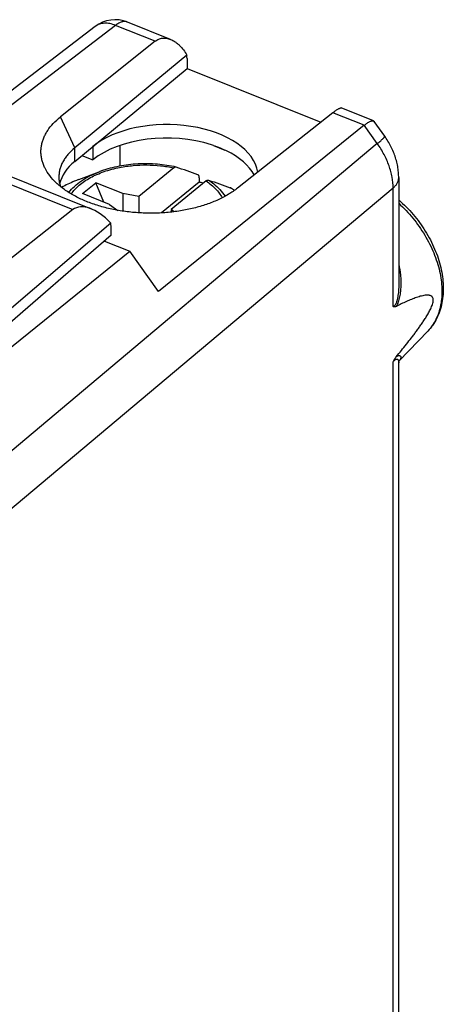
# Model space of a CAD drawing. Units: millimetres. Extents: x -18.1 to 18, y -25.6 to 25.6.
# Drawn here: x 5.1 to 18, y -4.3 to 25.6 of the extents above; entities that cross this region are included whole.
import ezdxf

# ---------------------------------------------------------------- set-up
doc = ezdxf.new("R2010")
doc.units = ezdxf.units.MM
doc.header["$LTSCALE"] = 16.335
doc.layers.get('0').update_dxf_attribs({"linetype": 'CONTINUOUS'})
for name, color, linetype in [('ASSI', 7, 'CONTINUOUS'), ('DRAFT', 7, 'CONTINUOUS'), ('RACCORDO', 7, 'CONTINUOUS')]:
    doc.layers.add(name, color=color, linetype=linetype)

msp = doc.modelspace()

# ---------------------------------------------------------------- linework, layer by layer
at = {"color": 7, "linetype": 'CONTINUOUS'}
for p, q in [((9.228, 24.984), (6.346, 22.686)), ((10.192, 24.561), (6.786, 21.746)), ((14.629, 22.814), (11.731, 20.523)), ((6.786, 21.746), (6.784, 21.745)), ((6.909, 20.785), (7.528, 21.019)), ((7.023, 20.358), (7.425, 20.687)), ((7.669, 20.099), (7.425, 20.687)), ((8.244, 20.358), (7.425, 20.687)), ((10.568, 20.707), (9.424, 19.77)), ((7.842, 20.029), (7.023, 20.358)), ((8.244, 20.358), (8.244, 19.822)), ((8.729, 20.265), (8.244, 20.358)), ((8.729, 20.265), (8.729, 19.771)), ((7.842, 20.029), (8.095, 19.847)), ((9.712, 19.871), (9.712, 19.794)), ((9.803, 19.804), (9.712, 19.871))]:
    msp.add_line(p, q, dxfattribs=at)
at = {"color": 253, "linetype": 'CONTINUOUS'}
for p, q in [((15.584, 22.431), (14.629, 22.814)), ((6.786, 21.746), (6.346, 22.686)), ((6.784, 21.335), (6.784, 21.745))]:
    msp.add_line(p, q, dxfattribs=at)
at = {"color": 7, "linetype": 'CONTINUOUS'}
msp.add_arc((9.164, 15.643), 5.254, 73.1261, 74.5088, dxfattribs=at)
msp.add_ellipse((9.63, 23.991), major_axis=(0.367, 0.93), ratio=0.463976, start_param=-0.866484, end_param=-0.743621, dxfattribs=at)
for points, knots in [([(9.228, 24.984), (9.244, 24.997), (9.279, 25.021), (9.334, 25.049), (9.392, 25.069), (9.452, 25.08), (9.513, 25.083), (9.597, 25.075), (9.658, 25.057), (9.697, 25.042)], [0, 0, 0, 0, 0.127788, 0.252341, 0.374881, 0.496721, 0.619152, 0.743324, 1, 1, 1, 1]), ([(9.697, 25.042), (9.747, 25.022), (9.818, 24.982), (9.906, 24.915), (9.993, 24.836), (10.093, 24.72), (10.161, 24.616), (10.192, 24.561)], [0, 0, 0, 0, 0.226599, 0.346202, 0.469849, 0.728304, 1, 1, 1, 1]), ([(14.629, 22.814), (14.645, 22.827), (14.676, 22.851), (14.721, 22.883), (14.76, 22.91), (14.795, 22.931), (14.825, 22.946), (14.847, 22.955), (14.861, 22.959), (14.873, 22.96), (14.881, 22.96), (14.885, 22.958)], [0, 0, 0, 0, 0.206245, 0.390453, 0.551214, 0.687663, 0.799562, 0.887425, 0.922832, 0.952997, 1, 1, 1, 1]), ([(6.023, 20.903), (5.97, 20.972), (5.9, 21.082), (5.83, 21.237), (5.792, 21.353), (5.767, 21.469), (5.755, 21.587), (5.756, 21.705), (5.771, 21.822), (5.799, 21.938), (5.84, 22.053), (5.894, 22.166), (5.984, 22.317), (6.13, 22.497), (6.27, 22.625), (6.346, 22.686)], [0, 0, 0, 0, 0.128534, 0.189763, 0.249378, 0.307793, 0.365466, 0.422886, 0.480552, 0.538953, 0.598548, 0.659751, 0.72292, 0.856154, 1, 1, 1, 1]), ([(6.784, 21.745), (6.71, 21.684), (6.606, 21.585), (6.492, 21.438), (6.423, 21.327), (6.369, 21.213), (6.329, 21.097), (6.306, 20.98), (6.301, 20.901), (6.301, 20.861)], [0, 0, 0, 0, 0.278923, 0.409502, 0.534736, 0.655373, 0.77236, 0.886817, 1, 1, 1, 1]), ([(11.731, 20.523), (11.645, 20.454), (11.454, 20.324), (11.137, 20.16), (10.784, 20.02), (10.401, 19.908), (9.994, 19.826), (9.571, 19.775), (9.138, 19.755), (8.704, 19.768), (8.276, 19.812), (7.861, 19.888), (7.467, 19.993), (7.099, 20.127), (6.766, 20.286), (6.472, 20.469), (6.222, 20.672), (6.083, 20.824), (6.023, 20.903)], [0, 0, 0, 0, 0.053837, 0.1117, 0.173287, 0.23811, 0.305539, 0.374842, 0.445215, 0.51582, 0.585808, 0.654353, 0.72068, 0.784098, 0.844036, 0.900084, 0.952047, 1, 1, 1, 1]), ([(6.301, 20.861), (6.301, 20.813), (6.309, 20.714), (6.333, 20.619), (6.348, 20.572)], [0, 0, 0, 0, 0.495453, 1, 1, 1, 1])]:
    msp.add_open_spline(points, degree=3, knots=knots, dxfattribs=at)
at = {"layer": 'ASSI', "color": 7, "linetype": 'CONTINUOUS'}
for p, q in [((3.784, 21.298), (7.283, 19.893)), ((6.73, 19.869), (2.301, 16.39)), ((7.877, 19.462), (3.584, 15.78)), ((7.895, 19.089), (7.895, 19.27)), ((7.895, 19.089), (3.591, 15.375))]:
    msp.add_line(p, q, dxfattribs=at)
at = {"layer": 'ASSI', "color": 253, "linetype": 'CONTINUOUS'}
msp.add_line((3.425, 21.197), (6.73, 19.869), dxfattribs=at)
at = {"layer": 'ASSI', "color": 7, "linetype": 'CONTINUOUS'}
for centre, major_axis, ratio, start_param, end_param in [((7.539, 18.713), (-0.786, 1.173), 0.519145, 5.025328, 6.322527), ((7.336, 18.795), (0.361, 0.933), 0.458076, -0.869329, -0.613185)]:
    msp.add_ellipse(centre, major_axis=major_axis, ratio=ratio, start_param=start_param, end_param=end_param, dxfattribs=at)
at = {"layer": 'DRAFT', "color": 7, "linetype": 'CONTINUOUS'}
for p, q in [((10.196, 24.464), (10.196, 24.154)), ((6.784, 21.335), (10.196, 24.154)), ((10.196, 24.154), (14.26, 22.522)), ((7.336, 21.791), (7.336, 21.382)), ((8.15, 21.817), (8.15, 21.191)), ((10.997, 21.82), (11.349, 21.679)), ((7.002, 21.516), (7.336, 21.382)), ((7.693, 18.915), (8.458, 18.608)), ((3.241, 14.399), (8.458, 18.608)), ((9.33, 17.386), (8.458, 18.608)), ((16.647, 15.279), (17.514, 16.179))]:
    msp.add_line(p, q, dxfattribs=at)
for centre, major_axis, ratio, start_param, end_param in [((9.596, 20.884), (2.758, -0.011), 0.569666, 0.085764, 2.533033), ((9.596, 20.474), (2.758, -0.011), 0.569666, 1.062961, 2.533033), ((9.596, 22.347), (2.758, -1.088), 0.009115, 1.041564, 1.06425), ((9.596, 22.347), (2.758, -1.088), 0.009115, 0.862801, 0.885486), ((9.596, 20.474), (2.758, -0.011), 0.569666, 0.295807, 0.861512), ((9.051, 20.442), (2.75, -0.011), 0.569666, 2.541759, 3.011765)]:
    msp.add_ellipse(centre, major_axis=major_axis, ratio=ratio, start_param=start_param, end_param=end_param, dxfattribs=at)
msp.add_open_spline([(10.997, 21.82), (11.027, 21.81), (11.147, 21.768), (11.264, 21.719), (11.349, 21.679)], degree=3, knots=[0, 0, 0, 0, 0.255878, 1, 1, 1, 1], dxfattribs=at)
at = {"layer": 'RACCORDO', "color": 253, "linetype": 'CONTINUOUS'}
for p, q in [((8.023, 25.467), (3.187, 21.767)), ((9.228, 24.984), (8.023, 25.467)), ((15.981, 21.874), (15.584, 22.431)), ((15.981, 21.874), (4.227, 12.003)), ((16.461, 20.523), (4.749, 10.688)), ((11.515, 20.528), (11.509, 20.532)), ((16.461, 16.922), (16.461, 20.523)), ((16.461, -8.179), (16.461, 15.245))]:
    msp.add_line(p, q, dxfattribs=at)
at = {"layer": 'RACCORDO', "color": 7, "linetype": 'CONTINUOUS'}
for p, q in [((9.698, 25.041), (8.386, 25.568)), ((15.865, 22.564), (14.885, 22.958)), ((16.206, 22.1), (15.887, 22.547)), ((15.584, 22.431), (9.33, 17.386)), ((9.793, 21.137), (8.729, 20.265)), ((9.869, 21.161), (9.864, 21.162)), ((10.776, 20.742), (9.712, 19.871)), ((10.568, 20.835), (10.568, 20.707)), ((16.632, 20.844), (16.632, 17.597)), ((11.509, 20.532), (11.516, 20.529)), ((16.648, 15.28), (16.648, 15.281)), ((16.632, 15.212), (16.632, 15.211)), ((16.632, -7.859), (16.632, 15.211))]:
    msp.add_line(p, q, dxfattribs=at)
for points in [[(7.406, 25.434), (2.569, 21.734)], [(16.632, 20.844), (16.632, 20.878), (16.63, 20.921), (16.628, 20.964), (16.625, 21.008), (16.62, 21.051), (16.615, 21.095), (16.609, 21.139), (16.601, 21.183), (16.593, 21.227), (16.583, 21.271), (16.573, 21.316), (16.561, 21.36), (16.549, 21.403), (16.535, 21.447), (16.521, 21.491), (16.506, 21.534), (16.49, 21.577), (16.472, 21.62), (16.454, 21.663), (16.436, 21.705), (16.416, 21.747), (16.395, 21.789), (16.374, 21.83), (16.351, 21.871), (16.328, 21.911), (16.305, 21.951), (16.28, 21.991), (16.255, 22.03), (16.228, 22.068), (16.206, 22.1)], [(16.632, 15.211), (16.632, 15.215), (16.632, 15.223), (16.633, 15.231), (16.634, 15.238), (16.635, 15.244), (16.636, 15.25), (16.638, 15.255), (16.639, 15.26), (16.64, 15.265), (16.642, 15.268), (16.643, 15.272), (16.644, 15.274), (16.646, 15.277), (16.647, 15.279), (16.647, 15.28), (16.648, 15.28)]]:
    msp.add_lwpolyline(points, dxfattribs=at)
for centre, radius, start, end in [((8.013, 24.64), 1, 68.1184, 127.421), ((9.009, 17.353), 3.904, 77.3524, 78.2951), ((9.821, 17.504), 3.467, 58.3243, 60.7325)]:
    msp.add_arc(centre, radius, start, end, dxfattribs=at)
at = {"layer": 'RACCORDO', "color": 253, "linetype": 'CONTINUOUS'}
for centre, radius, start, end in [((8.304, 25.363), 0.221, 68.1184, 69.239), ((9.862, 17.595), 3.367, 58.1198, 60.5905), ((16.425, 15.483), 0.301, 317.4643, 318.0676)]:
    msp.add_arc(centre, radius, start, end, dxfattribs=at)
for points, knots in [([(8.023, 25.467), (7.968, 25.491), (7.882, 25.518), (7.767, 25.533), (7.685, 25.534), (7.607, 25.525), (7.534, 25.505), (7.466, 25.476), (7.425, 25.449), (7.406, 25.434)], [0, 0, 0, 0, 0.279806, 0.411151, 0.536911, 0.657652, 0.774254, 0.887899, 1, 1, 1, 1]), ([(8.382, 25.57), (8.369, 25.575), (8.343, 25.582), (8.302, 25.586), (8.258, 25.583), (8.196, 25.569), (8.114, 25.533), (8.054, 25.492), (8.023, 25.467)], [0, 0, 0, 0, 0.103146, 0.209126, 0.320218, 0.438271, 0.699834, 1, 1, 1, 1]), ([(15.981, 21.874), (16.016, 21.903), (16.064, 21.943), (16.121, 21.995), (16.15, 22.023), (16.169, 22.042), (16.181, 22.055), (16.19, 22.066), (16.198, 22.075), (16.202, 22.083), (16.205, 22.088), (16.207, 22.093), (16.208, 22.098), (16.206, 22.1)], [0, 0, 0, 0, 0.413713, 0.582521, 0.723673, 0.783473, 0.835923, 0.88095, 0.918534, 0.948746, 0.961163, 0.971862, 1, 1, 1, 1]), ([(16.461, 20.523), (16.461, 20.635), (16.444, 20.805), (16.393, 21.03), (16.32, 21.263), (16.191, 21.552), (16.057, 21.769), (15.981, 21.874)], [0, 0, 0, 0, 0.229632, 0.350651, 0.475315, 0.733538, 1, 1, 1, 1]), ([(6.601, 20.391), (6.652, 20.457), (6.772, 20.585), (6.989, 20.753), (7.244, 20.901), (7.43, 20.982), (7.528, 21.019)], [0, 0, 0, 0, 0.221515, 0.462112, 0.722017, 1, 1, 1, 1]), ([(6.678, 20.344), (6.746, 20.443), (6.876, 20.581), (7.081, 20.736), (7.261, 20.845), (7.46, 20.943), (7.754, 21.058), (7.989, 21.12), (8.149, 21.151)], [0, 0, 0, 0, 0.210241, 0.325903, 0.448583, 0.577992, 0.713583, 1, 1, 1, 1]), ([(8.149, 21.151), (8.284, 21.178), (8.558, 21.216), (8.973, 21.233), (9.387, 21.209), (9.66, 21.166), (9.793, 21.137)], [0, 0, 0, 0, 0.248219, 0.500961, 0.753212, 1, 1, 1, 1]), ([(6.909, 20.785), (6.862, 20.767), (6.683, 20.696), (6.509, 20.613), (6.384, 20.543)], [0, 0, 0, 0, 0.257586, 1, 1, 1, 1]), ([(10.776, 20.742), (10.83, 20.706), (10.932, 20.63), (11.107, 20.468), (11.212, 20.327), (11.263, 20.227)], [0, 0, 0, 0, 0.273527, 0.530937, 1, 1, 1, 1]), ([(10.852, 20.766), (10.905, 20.731), (11.096, 20.595), (11.263, 20.42), (11.351, 20.274)], [0, 0, 0, 0, 0.272347, 1, 1, 1, 1]), ([(16.461, 20.523), (16.487, 20.546), (16.535, 20.593), (16.59, 20.673), (16.619, 20.744), (16.63, 20.801), (16.632, 20.83), (16.632, 20.844)], [0, 0, 0, 0, 0.278064, 0.533524, 0.771396, 0.886328, 1, 1, 1, 1]), ([(16.632, 20.061), (16.786, 19.921), (17.002, 19.692), (17.254, 19.36), (17.424, 19.1), (17.573, 18.83), (17.699, 18.556), (17.801, 18.279), (17.877, 18.003), (17.926, 17.731), (17.956, 17.385), (17.933, 17.049), (17.852, 16.74), (17.766, 16.531), (17.655, 16.342), (17.563, 16.23), (17.514, 16.179)], [0, 0, 0, 0, 0.142963, 0.214711, 0.286012, 0.356433, 0.425564, 0.493034, 0.558521, 0.621765, 0.682589, 0.796559, 0.850059, 0.901504, 0.951307, 1, 1, 1, 1]), ([(16.632, 18.213), (16.657, 18.104), (16.683, 17.937), (16.697, 17.713), (16.697, 17.546), (16.687, 17.407), (16.672, 17.298), (16.658, 17.217), (16.64, 17.139), (16.618, 17.064), (16.591, 16.994), (16.568, 16.95), (16.556, 16.93)], [0, 0, 0, 0, 0.257191, 0.385505, 0.513396, 0.640511, 0.703565, 0.766049, 0.827646, 0.887827, 0.945719, 1, 1, 1, 1]), ([(16.632, 17.597), (16.632, 17.564), (16.631, 17.5), (16.626, 17.402), (16.616, 17.306), (16.605, 17.226), (16.592, 17.163), (16.581, 17.117), (16.568, 17.073), (16.552, 17.031), (16.534, 16.993), (16.513, 16.961), (16.489, 16.936), (16.47, 16.925), (16.461, 16.922)], [0, 0, 0, 0, 0.135303, 0.270483, 0.40536, 0.539492, 0.605978, 0.67173, 0.736257, 0.798722, 0.857782, 0.911651, 0.958927, 1, 1, 1, 1]), ([(16.461, 15.245), (16.469, 15.256), (16.485, 15.276), (16.509, 15.3), (16.53, 15.317), (16.55, 15.327), (16.566, 15.331), (16.58, 15.33), (16.592, 15.325), (16.602, 15.317), (16.609, 15.307), (16.618, 15.292), (16.626, 15.27), (16.631, 15.242), (16.632, 15.222), (16.632, 15.212)], [0, 0, 0, 0, 0.140124, 0.259444, 0.354339, 0.42687, 0.48301, 0.529494, 0.57177, 0.613275, 0.655737, 0.699854, 0.793463, 0.893867, 1, 1, 1, 1]), ([(16.556, 15.398), (16.566, 15.406), (16.584, 15.419), (16.611, 15.432), (16.634, 15.437), (16.653, 15.437), (16.668, 15.432), (16.679, 15.425), (16.688, 15.415), (16.695, 15.399), (16.698, 15.375), (16.691, 15.344), (16.674, 15.312), (16.658, 15.292), (16.649, 15.282)], [0, 0, 0, 0, 0.128773, 0.227373, 0.303386, 0.363881, 0.414593, 0.45989, 0.502925, 0.545866, 0.63643, 0.739447, 0.859407, 1, 1, 1, 1])]:
    msp.add_open_spline(points, degree=3, knots=knots, dxfattribs=at)
at = {"layer": 'RACCORDO', "color": 7, "linetype": 'CONTINUOUS'}
for points, knots in [([(15.584, 22.431), (15.6, 22.444), (15.63, 22.467), (15.675, 22.499), (15.717, 22.525), (15.754, 22.545), (15.784, 22.558), (15.805, 22.564), (15.83, 22.57), (15.851, 22.57), (15.865, 22.564)], [0, 0, 0, 0, 0.190268, 0.362368, 0.515356, 0.648722, 0.762522, 0.812335, 0.857652, 1, 1, 1, 1]), ([(15.865, 22.564), (15.87, 22.563), (15.878, 22.558), (15.885, 22.551), (15.887, 22.547)], [0, 0, 0, 0, 0.501208, 1, 1, 1, 1]), ([(9.801, 21.176), (9.611, 21.215), (9.223, 21.266), (8.637, 21.266), (8.066, 21.188), (7.701, 21.085), (7.528, 21.019)], [0, 0, 0, 0, 0.25209, 0.508253, 0.760131, 1, 1, 1, 1]), ([(9.864, 21.162), (9.858, 21.163), (9.847, 21.164), (9.829, 21.159), (9.81, 21.15), (9.799, 21.142), (9.793, 21.137)], [0, 0, 0, 0, 0.208139, 0.439335, 0.702365, 1, 1, 1, 1]), ([(10.526, 20.927), (10.417, 20.966), (10.198, 21.045), (9.979, 21.123), (9.869, 21.161)], [0, 0, 0, 0, 0.499942, 1, 1, 1, 1]), ([(6.909, 20.785), (6.863, 20.767), (6.683, 20.696), (6.509, 20.613), (6.383, 20.544)], [0, 0, 0, 0, 0.256528, 1, 1, 1, 1]), ([(10.568, 20.835), (10.568, 20.846), (10.566, 20.867), (10.558, 20.895), (10.545, 20.916), (10.533, 20.924), (10.526, 20.927)], [0, 0, 0, 0, 0.314382, 0.581086, 0.803948, 1, 1, 1, 1]), ([(10.776, 20.742), (10.782, 20.747), (10.795, 20.756), (10.815, 20.766), (10.834, 20.769), (10.846, 20.768), (10.852, 20.766)], [0, 0, 0, 0, 0.3009, 0.563807, 0.792927, 1, 1, 1, 1]), ([(10.852, 20.766), (10.962, 20.728), (11.181, 20.651), (11.4, 20.572), (11.509, 20.532)], [0, 0, 0, 0, 0.500058, 1, 1, 1, 1]), ([(16.632, 20.165), (16.789, 20.028), (17.01, 19.804), (17.269, 19.477), (17.5, 19.134), (17.691, 18.77), (17.833, 18.394), (17.912, 18.114), (17.965, 17.835), (17.989, 17.561), (17.984, 17.294), (17.951, 17.038), (17.887, 16.794), (17.793, 16.567), (17.67, 16.359), (17.569, 16.236), (17.514, 16.179)], [0, 0, 0, 0, 0.138505, 0.208158, 0.277514, 0.413706, 0.479967, 0.544605, 0.607436, 0.668358, 0.727368, 0.784559, 0.84012, 0.894322, 0.947494, 1, 1, 1, 1]), ([(16.556, 15.398), (16.608, 15.461), (16.712, 15.588), (16.868, 15.781), (16.996, 15.944), (17.098, 16.078), (17.174, 16.181), (17.25, 16.285), (17.325, 16.391), (17.399, 16.501), (17.471, 16.615), (17.529, 16.713), (17.573, 16.794), (17.604, 16.857), (17.633, 16.923), (17.658, 16.989), (17.673, 17.046), (17.68, 17.09), (17.682, 17.12), (17.68, 17.148), (17.676, 17.173), (17.668, 17.194), (17.658, 17.211), (17.646, 17.226), (17.629, 17.241), (17.604, 17.254), (17.572, 17.264), (17.539, 17.269), (17.505, 17.271), (17.457, 17.269), (17.397, 17.261), (17.323, 17.245), (17.249, 17.224), (17.173, 17.199), (17.097, 17.172), (16.994, 17.132), (16.865, 17.077), (16.71, 17.006), (16.607, 16.956), (16.556, 16.93)], [0, 0, 0, 0, 0.073087, 0.146837, 0.221423, 0.259104, 0.297098, 0.335463, 0.37427, 0.413617, 0.453636, 0.494499, 0.515311, 0.536393, 0.557711, 0.579086, 0.599941, 0.609796, 0.618972, 0.627286, 0.634679, 0.641237, 0.647138, 0.65258, 0.657732, 0.667624, 0.677442, 0.687423, 0.697643, 0.708115, 0.729753, 0.7522, 0.775306, 0.798953, 0.823051, 0.84753, 0.897424, 0.948318, 1, 1, 1, 1]), ([(16.556, 16.93), (16.547, 16.926), (16.531, 16.919), (16.506, 16.914), (16.482, 16.914), (16.468, 16.919), (16.461, 16.922)], [0, 0, 0, 0, 0.283567, 0.539436, 0.774485, 1, 1, 1, 1]), ([(16.461, 15.245), (16.474, 15.274), (16.502, 15.327), (16.537, 15.376), (16.556, 15.398)], [0, 0, 0, 0, 0.519449, 1, 1, 1, 1])]:
    msp.add_open_spline(points, degree=3, knots=knots, dxfattribs=at)

doc.saveas('drawing.dxf')
